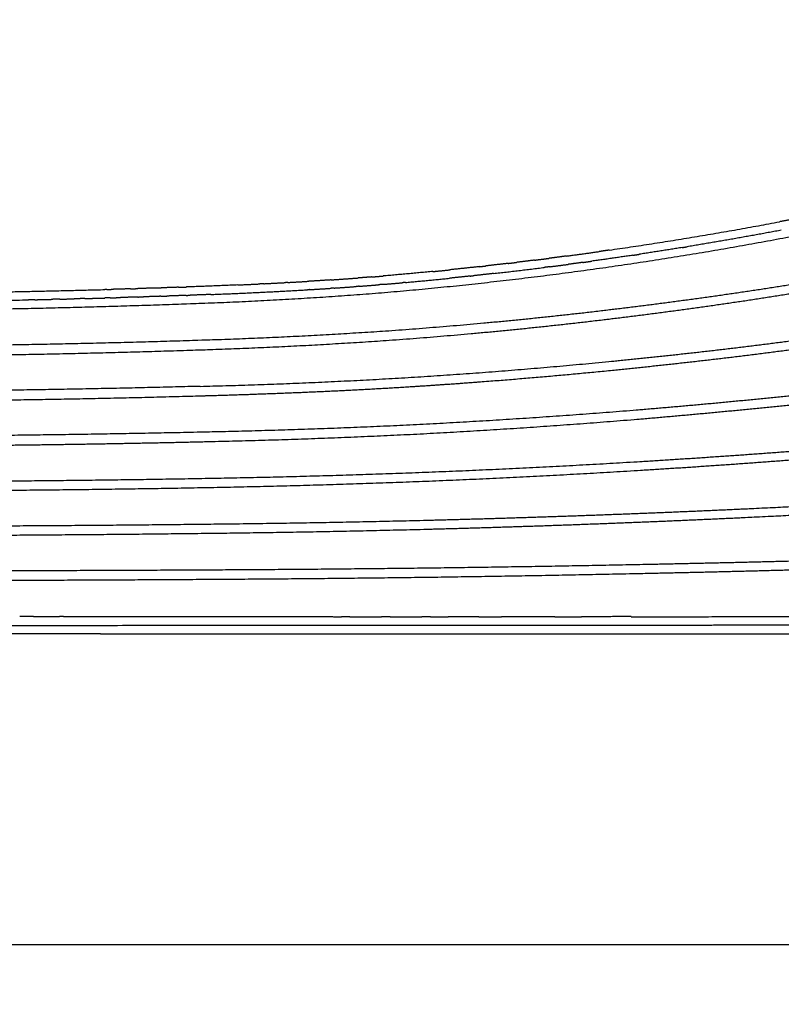
# Model space of a CAD drawing. Units: millimetres. Extents: x -185 to 19407, y -273 to 12776.
# Drawn here: x 14935 to 15274, y 5857 to 6296 of the extents above; entities that cross this region are included whole.
import ezdxf

# ---------------------------------------------------------------- set-up
doc = ezdxf.new("R2010")
doc.units = ezdxf.units.MM
doc.layers.add('MAKE2D ______', color=7, linetype='Continuous')
doc.dimstyles.new('Qitele', dxfattribs={"dimscale": 85, "dimtxt": 4, "dimasz": 5, "dimexe": 4, "dimexo": 0, "dimgap": 3, "dimtad": 1, "dimdec": 0, "dimrnd": 10, "dimzin": 1, "dimtxsty": 'Standard', "dimblk": 'OBLIQUE', "dimcen": 5, "dimdle": 4, "dimclrd": 256, "dimclre": 256, "dimclrt": 256, "dimadec": 0, "dimazin": 0, "dimtfac": 1, "dimtdec": 0, "dimtmove": 0, "dimatfit": 3, "dimldrblk": 'OBLIQUE', "dimfxl": 6, "dimfxlon": 1, "dimlwd": 40, "dimlwe": 30, "dimarcsym": 0})

# ---------------------------------------------------------------- blocks, each defined once
blk = doc.blocks.new('_Oblique')
at = {"color": 0, "linetype": 'ByBlock', "lineweight": -2}
blk.add_line((-0.5, -0.5), (0.5, 0.5), dxfattribs=at)
blk = doc.blocks.new('*D13')
at = {"lineweight": 30, "transparency": 16777216}
for p, q in [((4216.321800713358, 10210.25385432102), (4216.321800713358, 11060.25385432102)), ((15650.65728777664, 10210.25385432102), (15650.65728777664, 11060.25385432102))]:
    blk.add_line(p, q, dxfattribs=at)
at = {"lineweight": 40, "transparency": 16777216}
blk.add_line((15990.65728777664, 10720.25385432102), (3876.321800713358, 10720.25385432102), dxfattribs=at)
at = {"layer": 'Defpoints', "color": 0, "transparency": 16777216}
for p in [(4216.321800713358, 10720.25385432102), (15650.65728777664, 6127.986582445439), (4216.321800713358, 5857.465117775834)]:
    blk.add_point(p, dxfattribs=at)
at = {"lineweight": 40, "transparency": 16777216, "xscale": 425, "yscale": 425, "zscale": 425, "rotation": 180}
blk.add_blockref('_Oblique', (4216.321800713358, 10720.25385432102), dxfattribs=at)
at = {"lineweight": 40, "transparency": 16777216, "xscale": 425, "yscale": 425, "zscale": 425}
blk.add_blockref('_Oblique', (15650.65728777664, 10720.25385432102), dxfattribs=at)
at = {"transparency": 16777216, "insert": (9823.808704210533, 11130.65789472507), "char_height": 297.5, "attachment_point": 5}
blk.add_mtext('11430', dxfattribs=at)

msp = doc.modelspace()

# ---------------------------------------------------------------- linework, layer by layer
at = {"layer": 'MAKE2D ______'}
msp.add_open_spline([(15530.44405323266, 6274.399912507411), (15507.52543931608, 6302.121978381321), (15481.64033081268, 6333.588929138838), (15452.23907019017, 6369.133599280227), (15442.73816132877, 6379.293373756947), (15432.22858428887, 6387.082947734474), (15419.577708619, 6389.815112894015), (15407.31270679217, 6387.995132696808), (15393.13667481043, 6384.852045017054), (15366.88999141604, 6377.936501650511), (15344.0467376747, 6371.628492735843), (15327.01805278795, 6366.846800758787), (15308.1330524263, 6361.591359564009), (15271.91331272729, 6351.994442279763), (15205.30092038161, 6336.296019091584), (15125.38326506092, 6321.557330446776), (15043.42438946952, 6315.388376664101), (14972.38071482107, 6312.780439418239), (14933.55559071947, 6312.484811129449), (14913.54172470306, 6312.495377948442)], degree=3, knots=[0, 0, 0, 0, 10.78915525017501, 12.22810259052831, 13.83325299847466, 14.96575621687885, 16.09649460142894, 17.63540367742566, 18.65024330859933, 20.4648935796607, 25.76804198936559, 25.76804198936559, 25.76804198936559, 31.65088687579399, 37.00213922857559, 46.30648920325742, 55.9971517588784, 61.63351667477922, 67.63936692690928, 67.63936692690928, 67.63936692690928, 67.63936692690928], dxfattribs=at)
for points, weights, knots in [([(15504.75419417881, 6258.212091289832), (15477.03336598377, 6249.879428077857), (15449.27144203896, 6241.684724245388), (15427.75112459843, 6235.266870662854), (15406.12802158054, 6229.204336273477), (15384.47146282501, 6223.205846538352), (15362.65107578006, 6217.833777529617), (15319.0547369195, 6207.102903190178), (15274.93831763689, 6198.764199704478), (15230.83431885417, 6190.457130584158), (15186.37151021652, 6184.355593560693), (15142.10892139126, 6178.315587204086), (15097.59780458203, 6174.518361020157), (15053.55575733682, 6170.955419488273), (15009.39396223, 6169.495169219001), (14924.24846868216, 6166.369133468826), (14839.04561487308, 6166.398693780611)], [1, 0.9999969086052664, 1, 0.9999660877894992, 1, 0.9998962193050438, 1, 0.9996283050434988, 1, 0.9996900776785616, 1, 0.9996810174793191, 1, 0.9997159721296179, 1, 0.9998284679761716, 1], [0, 0, 0, 5.789211132471991, 5.789211132471991, 10.28049203759447, 10.28049203759447, 14.77457053745807, 14.77457053745807, 23.75186060820058, 23.75186060820058, 32.72590718612263, 32.72590718612263, 41.65856565218557, 41.65856565218557, 50.49407832524364, 50.49407832524364, 67.53270134316037, 67.53270134316037, 67.53270134316037]), ([(15511.85192080787, 6229.610325170645), (15489.57116781848, 6223.888534099002), (15467.26908624203, 6218.250448945175), (15444.93074052224, 6212.574164890764), (15422.54928017334, 6207.070336876401), (15400.18597046336, 6201.624546556726), (15377.68819729861, 6196.764046991557), (15332.68333641692, 6187.052365173842), (15287.26076021851, 6179.53280147534), (15264.55560504484, 6175.761406750062), (15241.75937891905, 6172.586573833738), (15218.96073655702, 6169.378834458672), (15196.09815170438, 6166.664078612659), (15147.86395346314, 6160.92641170788), (15099.41114741918, 6157.493586639081), (15056.94483126642, 6154.582208317232), (15014.39863872181, 6153.283889683276), (14926.77600908046, 6150.467348563565), (14839.10812510261, 6150.48309569159)], [1, 0.9999982374322138, 1, 0.9999925642949168, 1, 0.9999149021890644, 1, 0.9997062985426441, 1, 0.9999140638781318, 1, 0.9999417223946411, 1, 0.9997159917167068, 1, 0.999820035034912, 1, 0.9998694902217388, 1], [0, 0, 0, 4.600737346311976, 4.600737346311976, 9.210364765029796, 9.210364765029796, 13.81346868908205, 13.81346868908205, 23.01982339646881, 23.01982339646881, 27.62280847375761, 27.62280847375761, 32.22726934308276, 32.22726934308276, 41.94028171933314, 41.94028171933314, 50.45245975124572, 50.45245975124572, 67.98451123444477, 67.98451123444477, 67.98451123444477]), ([(14839.10812472869, 6146.156611192731), (14926.84441466405, 6146.156809033122), (15014.53216326838, 6149.074910533694), (15057.15636375025, 6150.422749090148), (15099.69791133273, 6153.398629595373), (15148.24495151951, 6156.903950057012), (15196.56911042754, 6162.7244352833), (15219.46967457473, 6165.478009042266), (15242.30478817157, 6168.730022838012), (15265.14189489147, 6171.948697768523), (15287.88791684189, 6175.758133038318), (15333.38840730557, 6183.362025817123), (15378.47073092005, 6193.144556949286), (15401.00894543868, 6198.040531245781), (15423.41393122187, 6203.513947916879), (15445.80600436597, 6209.035727749746), (15468.15661741603, 6214.723002008766), (15490.40863189431, 6220.356302959401), (15512.64207161031, 6226.062473858903)], [1, 0.9998616931832084, 1, 0.999817336301126, 1, 0.9997145313217876, 1, 0.9999406190801557, 1, 0.9999160289272948, 1, 0.9997108918677104, 1, 0.9999174711959159, 1, 0.9999931594946998, 1, 0.9999986583785204, 1], [0, 0, 0, 17.54563998305308, 17.54563998305308, 26.07370237898507, 26.07370237898507, 35.8065347553404, 35.8065347553404, 40.41945523806818, 40.41945523806818, 45.03175947900792, 45.03175947900792, 54.25627786367591, 54.25627786367591, 58.86879623934293, 58.86879623934293, 63.48134495332978, 63.48134495332978, 68.07214133492378, 68.07214133492378, 68.07214133492378]), ([(15015.45894438645, 6132.839611422409), (15061.05382467135, 6133.987850049356), (15106.58360049672, 6136.680631777643), (15152.697276065, 6139.495003563054), (15198.67438793345, 6144.022358994662), (15221.75024102575, 6146.302985900367), (15244.78596972298, 6148.958444131094), (15267.81654047661, 6151.640228614669), (15290.78631606939, 6154.800697957682), (15336.73865636554, 6161.046687663174), (15382.38765876021, 6169.219725438707), (15405.21319267793, 6173.298042935457), (15427.94108177892, 6177.889418464438), (15455.2366985504, 6183.42664115072), (15482.4971379447, 6189.134528153743), (15500.52607466492, 6192.88951916867), (15518.54660872465, 6196.684630364754)], [1, 0.9998563833812096, 1, 0.9998270456920676, 1, 0.9999669630308904, 1, 0.9999458607899828, 1, 0.9997787887057952, 1, 0.9999365809637067, 1, 0.999995107100057, 1, 0.9999993807049848, 1], [0, 0, 0, 9.120993859840553, 9.120993859840553, 18.3598240083061, 18.3598240083061, 22.99737754400019, 22.99737754400019, 27.63444709447045, 27.63444709447045, 36.90805619973264, 36.90805619973264, 41.54526316246518, 41.54526316246518, 47.11556466013362, 47.11556466013362, 50.79872763098975, 50.79872763098975, 50.79872763098975]), ([(14839.10801967701, 6126.155439554212), (14927.35622152415, 6126.144749734514), (15015.5698364565, 6128.615252532145), (15038.34036403402, 6129.242538136978), (15061.09959779973, 6130.195266738323), (15083.97803459431, 6131.153302198765), (15106.83314116016, 6132.562133619962), (15123.56453788027, 6133.602873999822), (15140.28019066172, 6134.871624895393), (15169.70567140687, 6137.104317846584), (15199.06974423053, 6140.036051481169), (15222.17564532824, 6142.353790165151), (15245.24108095417, 6145.044562828109), (15268.30839095184, 6147.764182765583), (15291.31422744923, 6150.962402611876), (15337.33424907953, 6157.282617395504), (15383.04936114008, 6165.523735951916), (15405.91028778743, 6169.636415398178), (15428.67374663107, 6174.258216008217), (15455.97502522819, 6179.824389822485), (15483.24248964732, 6185.553917562203), (15501.21640496456, 6189.307218849683), (15519.18312102247, 6193.094832409835)], [1, 0.9999011617422284, 1, 0.9999744546136689, 1, 0.9999514232239008, 1, 0.9999767646619888, 1, 0.9999293147929744, 1, 0.9999673637213462, 1, 0.9999460508834976, 1, 0.9997808371008324, 1, 0.9999377445047508, 1, 0.9999955193777008, 1, 0.9999995442808588, 1], [0, 0, 0, 17.64847749127712, 17.64847749127712, 22.20423314639881, 22.20423314639881, 26.78378221206962, 26.78378221206962, 30.13647707166687, 30.13647707166687, 36.03821159881017, 36.03821159881017, 40.68248167055506, 40.68248167055506, 45.32773006439124, 45.32773006439124, 54.61677084964841, 54.61677084964841, 59.26216131352971, 59.26216131352971, 64.83472792497535, 64.83472792497535, 68.50704979281647, 68.50704979281647, 68.50704979281647]), ([(15523.8226019176, 6163.68391508489), (15508.60935859256, 6161.156515779925), (15493.39242239948, 6158.651446398108), (15446.32642077773, 6150.747085184461), (15399.12926458404, 6143.667828014317), (15351.93079182921, 6136.781839054129), (15304.53714405922, 6131.400870237958), (15280.84691590453, 6128.710940019742), (15257.11190534822, 6126.449987014486), (15233.36898763183, 6124.145830348911), (15209.59526126712, 6122.184908534568), (15162.19372146596, 6118.324229349637), (15114.69878848595, 6115.866148693567), (15067.77971834664, 6113.506602905712), (15020.8121723119, 6112.498526258358), (14929.97174785444, 6110.445096969335), (14839.10812495069, 6110.481432244524)], [1, 0.9999997307626876, 1, 0.9999616929674452, 1, 0.9998734499674972, 1, 0.9999590934596372, 1, 0.9999739117921824, 1, 0.9998907892291108, 1, 0.9998964124854722, 1, 0.9999338709258054, 1], [0, 0, 0, 3.084350397316696, 3.084350397316696, 12.62913137906851, 12.62913137906851, 22.16795476253052, 22.16795476253052, 26.93631561097027, 26.93631561097027, 31.70712470864949, 31.70712470864949, 41.21813194942293, 41.21813194942293, 50.61315569861463, 50.61315569861463, 68.78508055277977, 68.78508055277977, 68.78508055277977]), ([(14839.10812477316, 6106.157102797231), (14883.49629724197, 6106.142205333359), (14927.88163597488, 6106.643984785907), (14951.66026790617, 6106.912248360159), (14975.43674263989, 6107.330041502566), (14998.17376803525, 6107.729343674373), (15020.90785992468, 6108.270483232853), (15067.93455493221, 6109.335275889774), (15114.91145935767, 6111.746557155442), (15162.46633760216, 6114.260713228452), (15209.92607702189, 6118.179968238306), (15233.72622152627, 6120.168260764091), (15257.49496582458, 6122.502137384923), (15281.26121239046, 6124.793348231666), (15304.98227662846, 6127.512766255553), (15352.4310178821, 6132.951679687094), (15399.68405309068, 6139.888212642654), (15446.90839397872, 6147.009312940605), (15494.00393746213, 6154.93763090681), (15509.17146758083, 6157.440284213129), (15524.3358407742, 6159.961995760001)], [1, 0.9999830632415464, 1, 0.999995056590105, 1, 0.9999951350651788, 1, 0.9998974301824204, 1, 0.9998906719155624, 1, 0.9999736115249797, 1, 0.9999593466581044, 1, 0.9998749812101404, 1, 0.9999633797801991, 1, 0.9999998026049954, 1], [0, 0, 0, 8.877534754330762, 8.877534754330762, 13.63354810406863, 13.63354810406863, 18.18163962311131, 18.18163962311131, 27.58874593087834, 27.58874593087834, 37.11231007394908, 37.11231007394908, 41.88883649508271, 41.88883649508271, 46.66399396647732, 46.66399396647732, 56.21508732693509, 56.21508732693509, 65.76649994498757, 65.76649994498757, 68.84102222512513, 68.84102222512513, 68.84102222512513]), ([(14839.108124974, 6090.481438826617), (14930.30785953491, 6090.231445545469), (15021.49237818806, 6091.915974744734), (15068.67622682064, 6092.7692058458), (15115.83312298563, 6094.577718820037), (15163.57069012059, 6096.44897410721), (15211.25724834951, 6099.341909743052), (15235.17216987641, 6100.787611907863), (15259.06994502135, 6102.493445871245), (15282.96151326964, 6104.201061739957), (15306.82966639095, 6106.209606459037), (15354.57081313284, 6110.22633569093), (15402.19954419805, 6115.408534362788), (15449.81776196826, 6120.686005638818), (15497.34772549688, 6126.706714372696), (15512.65247752322, 6128.613834443551), (15527.95302889996, 6130.554367648314)], [1, 0.9999437521089132, 1, 0.9999487373466488, 1, 0.99994268789342, 1, 0.999985200032144, 1, 0.9999801499704772, 1, 0.9999253378155872, 1, 0.9999694926611754, 1, 0.9999994040488605, 1], [0, 0, 0, 18.23933145279722, 18.23933145279722, 27.67732140081321, 27.67732140081321, 37.23180202972918, 37.23180202972918, 42.02347062936359, 42.02347062936359, 46.81391027835885, 46.81391027835885, 56.39539806528764, 56.39539806528764, 65.97715782064328, 65.97715782064328, 69.06178001817766, 69.06178001817766, 69.06178001817766]), ([(15497.81563379152, 6122.939247417577), (15450.25894120642, 6116.897105744652), (15402.61590630834, 6111.578486437174), (15354.94482520918, 6106.349825918116), (15307.16087763375, 6102.279786840045), (15283.26983046543, 6100.246975884502), (15259.35552284438, 6098.509061564539), (15235.43750918093, 6096.779728153742), (15211.50226847157, 6095.307918438506), (15163.77421801918, 6092.358242769022), (15115.99358295008, 6090.440353577687), (15068.79558753513, 6088.580919910943), (15021.56953211634, 6087.682057106424), (14974.73154186627, 6086.767399146796), (14927.88608471333, 6086.397164122689), (14883.49773679376, 6086.043391025298), (14839.10812474321, 6086.157094262533)], [1, 0.9999711208968554, 1, 0.999926344103968, 1, 0.9999809741462056, 1, 0.9999855198851768, 1, 0.9999416520071691, 1, 0.9999482595907712, 1, 0.9999831148041304, 1, 0.9999861365949811, 1], [0, 0, 0, 9.587612830119165, 9.587612830119165, 19.17853562022307, 19.17853562022307, 23.97394955801988, 23.97394955801988, 28.76999321519643, 28.76999321519643, 38.33344340912193, 38.33344340912193, 47.78003929776138, 47.78003929776138, 57.14931786289053, 57.14931786289053, 66.02718734508711, 66.02718734508711, 66.02718734508711]), ([(14839.10801972096, 6070.483095817755), (14930.89029120265, 6070.450068079337), (15022.66645344678, 6071.509545735571), (15070.1617963738, 6072.035612401718), (15117.64521443753, 6073.222774929942), (15140.58370751696, 6073.808126073907), (15163.5177571657, 6074.547360426273), (15187.42825445318, 6075.322734135863), (15211.3325639824, 6076.269872382712), (15235.26547617571, 6077.207071598668), (15259.19096675351, 6078.31771512096), (15330.93975522371, 6081.677444991854), (15402.58087415821, 6086.847213803143), (15467.37903644155, 6091.639106707929), (15532.1158361835, 6097.198857788484)], [1, 0.9999822884340736, 1, 0.999975776878798, 1, 0.999994373437106, 1, 0.9999935477973496, 1, 0.999993432963636, 1, 0.9999203369786472, 1, 0.9999824310187064, 1], [0, 0, 0, 18.35623873596963, 18.35623873596963, 27.85573657548382, 27.85573657548382, 32.44491145009286, 32.44491145009286, 37.22950406118741, 37.22950406118741, 42.01973414086388, 42.01973414086388, 56.38445264015008, 56.38445264015008, 69.37932113019832, 69.37932113019832, 69.37932113019832]), ([(15532.50877879306, 6093.448636231617), (15467.71310954357, 6087.873816016094), (15402.85996559334, 6083.013045121064), (15331.17354633885, 6077.7759847092), (15259.37878468815, 6074.328999534388), (15235.44067750968, 6073.184244965109), (15211.49460207958, 6072.220445293635), (15187.57658794705, 6071.252932289579), (15163.65247624346, 6070.45021150729), (15140.70502378976, 6069.685850212458), (15117.75288389212, 6069.078317150845), (15070.24092336253, 6067.843835574713), (15022.71630855288, 6067.276979929207), (14930.91588384653, 6066.134587012108), (14839.1083539116, 6066.156611168488)], [1, 0.9999848337065931, 1, 0.9999221834461512, 1, 0.9999928596108572, 1, 0.999994067761252, 1, 0.9999941629012152, 1, 0.9999753260450821, 1, 0.9999798909734215, 1], [0, 0, 0, 13.00687794210878, 13.00687794210878, 27.38162450670902, 27.38162450670902, 32.17469438003437, 32.17469438003437, 36.96219038178764, 36.96219038178764, 41.55420832359584, 41.55420832359584, 51.05965102383276, 51.05965102383276, 69.42091138301446, 69.42091138301446, 69.42091138301446]), ([(15534.99541881418, 6063.969639413837), (15517.8407444767, 6063.303059108257), (15500.68657950946, 6062.62349659684), (15449.77773146684, 6060.531304362426), (15398.86202774147, 6058.613182487803), (15353.73740443793, 6056.985309425501), (15308.6017394452, 6055.699484923032), (15284.58789091792, 6055.019357762205), (15260.57137827254, 6054.440899120898), (15236.54786611602, 6053.85895055069), (15212.52205417153, 6053.381288660014), (15164.61609545536, 6052.411734199173), (15116.70419322102, 6051.803013696153), (15069.37664400457, 6051.223204391214), (15022.0461849881, 6050.976743527361), (14930.57818371933, 6050.472246210811), (14839.10879168018, 6050.481924021697)], [1, 0.9999999284095844, 1, 0.9999985387864488, 1, 0.9999928196200402, 1, 0.9999977596811276, 1, 0.999997644670968, 1, 0.9999929093304556, 1, 0.9999937991946592, 1, 0.9999960501137672, 1], [0, 0, 0, 3.433523862137863, 3.433523862137863, 13.62387816305315, 13.62387816305315, 22.65463024484418, 22.65463024484418, 27.45931866393274, 27.45931866393274, 32.26542306134609, 32.26542306134609, 41.84853155539163, 41.84853155539163, 51.31471256359946, 51.31471256359946, 69.60854290126089, 69.60854290126089, 69.60854290126089]), ([(15385.25570030629, 6054.294508955987), (15346.98862532821, 6052.917942848195), (15308.7136016045, 6051.783693944679), (15284.6920729413, 6051.077060175703), (15260.66786630564, 6050.468236613051), (15236.63608229259, 6049.862158153985), (15212.60202486699, 6049.354164440178), (15164.68228603763, 6048.319428898678), (15116.75583256259, 6047.66589663372), (15069.41374318933, 6047.034973555034), (15022.06834298884, 6046.744164329859), (14930.58938233089, 6046.151654592968), (14839.10850292697, 6046.155439539572)], [1, 0.9999949888834015, 1, 0.9999979278207564, 1, 0.9999979179148536, 1, 0.9999920908762135, 1, 0.9999935489673374, 1, 0.9999946889929828, 1], [0, 0, 0, 7.658339675940457, 7.658339675940457, 12.46471700167057, 12.46471700167057, 17.27259540965832, 17.27259540965832, 26.85872668393136, 26.85872668393136, 36.32794462143001, 36.32794462143001, 54.62405573702918, 54.62405573702918, 54.62405573702918]), ([(14838.93431659831, 6026.30510196706), (14976.50082784572, 6026.31944204444), (15114.06731043485, 6026.409389180793), (15161.55972581272, 6026.447548222197), (15209.05215365672, 6026.464041365798), (15232.88830186535, 6026.483044885992), (15256.72445448208, 6026.495332548824), (15280.5644922631, 6026.506514910514), (15304.40452913616, 6026.519489346094), (15355.90619804349, 6026.548220752322), (15407.40787355453, 6026.560274098789)], [1, 0.9999999622419704, 1, 0.9999999739855439, 1, 0.999999990077052, 1, 0.9999999992936692, 1, 0.9999999868913371, 1], [0, 0, 0, 27.51330170640191, 27.51330170640191, 37.01178768323777, 37.01178768323777, 41.77901880848902, 41.77901880848902, 46.54702688696408, 46.54702688696408, 56.847362181255, 56.847362181255, 56.847362181255]), ([(14971.09672570772, 6022.533600893563), (15042.64604050534, 6022.559758572221), (15114.1953588399, 6022.573103844472), (15161.65602156183, 6022.649450999153), (15209.11660684188, 6022.5346478348), (15232.94460369238, 6022.568492776942), (15256.772618576, 6022.551578394043), (15280.61806962499, 6022.503238524187), (15304.46356652621, 6022.490990901708), (15355.96431070955, 6022.466297761122), (15407.46494743547, 6022.358232829101)], [1, 0.9999999959916981, 1, 0.999997972355296, 1, 0.9999994327612064, 1, 0.9999997136311608, 1, 0.9999996724165416, 1], [0, 0, 0, 14.30986387758621, 14.30986387758621, 23.80199587233717, 23.80199587233717, 28.56759824757081, 28.56759824757081, 33.33669734640392, 33.33669734640392, 43.6368451176162, 43.6368451176162, 43.6368451176162])]:
    msp.add_rational_spline(points, weights, degree=2, knots=knots, dxfattribs=at)
for points, weights in [([(15197.62667707458, 6193.546847209996), (15235.69781706679, 6199.035990650031), (15273.49286735203, 6206.182778036331)], [1, 0.9997613834898078, 1]), ([(15282.19602668727, 6207.852822088891), (15277.84763333086, 6207.001231765542), (15273.4949897046, 6206.17163889933)], [1, 0.9999968042643363, 1]), ([(15274.25209793998, 6202.418999152746), (15253.33662659747, 6198.477817133931), (15232.33304144223, 6195.036993423149)], [1, 0.9999287700184238, 1]), ([(15178.4126923932, 6190.871820905268), (15174.6805207177, 6190.375044498498), (15170.94623081251, 6189.894449953186)], [1, 0.9999976514718132, 1]), ([(15178.41260388173, 6190.87249109838), (15185.7794953607, 6191.854716028078), (15193.13736830782, 6192.902361754641)], [1, 0.9999901304233609, 1]), ([(15208.03965188679, 6191.229723304998), (15198.99803461509, 6189.877760024678), (15189.94245225414, 6188.622739823615)], [1, 0.9999856526555682, 1]), ([(15197.62793248481, 6193.538154331582), (15195.38353281334, 6193.214045169028), (15193.13830363275, 6192.895733118254)], [1, 0.9999991663726892, 1]), ([(15208.03993005378, 6191.227862925465), (15209.59628961529, 6191.460554216252), (15211.15222445578, 6191.696068745303)], [1, 0.9999995885628732, 1]), ([(15230.17291510716, 6194.684367405331), (15220.67062257184, 6193.138962358986), (15211.15194315256, 6191.697927211055)], [1, 0.999984946228808, 1]), ([(15230.17332840565, 6194.681825965112), (15231.25351571828, 6194.857386142328), (15232.33348864599, 6195.034260339009)], [1, 0.9999998149873124, 1]), ([(15139.87237444901, 6186.154508685424), (15141.25770703237, 6186.307988679668), (15142.64277528418, 6186.463836083181)], [1, 0.9999996348836804, 1]), ([(15152.65549125871, 6187.639574739522), (15147.64940562622, 6187.049578820146), (15142.63992257351, 6186.489161040132)], [1, 0.9999956392855786, 1]), ([(15152.65759130232, 6187.621980081771), (15154.49727486484, 6187.84043502213), (15156.33647363193, 6188.062934610665)], [1, 0.9999993956350538, 1]), ([(15164.33531767673, 6189.056576784751), (15160.3361771101, 6188.557540336296), (15156.33474717862, 6188.07720591846)], [1, 0.99999726785437, 1]), ([(15164.33620189403, 6189.049568225506), (15167.64210983286, 6189.465016160881), (15170.94650024806, 6189.892366451291)], [1, 0.9999983789641068, 1]), ([(15171.13969878517, 6186.126155279948), (15175.23440692134, 6186.64567531208), (15179.32653199796, 6187.18516408922)], [1, 0.9999970253372358, 1]), ([(15185.86237175238, 6188.062442843067), (15182.59525177853, 6187.617851207522), (15179.32640458745, 6187.186142177459)], [1, 0.9999980575206354, 1]), ([(15185.86261477746, 6188.060656970185), (15187.90300901522, 6188.338243538332), (15189.9427131802, 6188.620856113143)], [1, 0.9999992412925268, 1]), ([(15119.1104160482, 6184.023927153576), (15108.01406948901, 6182.940259510064), (15096.90405769759, 6182.00704971674)], [1, 0.9999770474961877, 1]), ([(15119.11404857129, 6183.986767378017), (15122.85345117069, 6184.352602155961), (15126.59101432742, 6184.736774687502)], [1, 0.9999969924729472, 1]), ([(15139.86938723412, 6186.181532932816), (15133.23123953948, 6185.449929289978), (15126.58749951686, 6184.77098362278)], [1, 0.9999921408858152, 1]), ([(15135.69143791889, 6181.970837022491), (15136.34562748427, 6182.041157008955), (15136.99976417684, 6182.111967144614)], [1, 0.9999999298230016, 1]), ([(15146.04837745206, 6183.109627392805), (15141.52562841301, 6182.596682625031), (15137.00030769649, 6182.10694430986)], [1, 0.9999967109271136, 1]), ([(15146.04781142112, 6183.114620629836), (15157.3831005114, 6184.399671712241), (15168.70241275455, 6185.818581641965)], [1, 0.9999825441924548, 1]), ([(15171.13976114554, 6186.125664235929), (15169.92124022211, 6185.970907230449), (15168.70248997604, 6185.817966689698)], [1, 0.9999997222744056, 1]), ([(15032.2316304229, 6178.005321040539), (15020.76904821968, 6177.509084662825), (15009.30279063118, 6177.106619478895)], [1, 0.9999916374392052, 1]), ([(15032.23076622836, 6178.024949638428), (15037.12078438279, 6178.24299924456), (15042.00980283328, 6178.4824189016)], [1, 0.9999976122578962, 1]), ([(15043.78313482971, 6178.538977206183), (15042.89720841274, 6178.495599058626), (15042.01124416474, 6178.453000568137)], [1, 0.9999999031937482, 1]), ([(15043.78160665521, 6178.569954052065), (15048.36909170404, 6178.798447722707), (15052.9555468774, 6179.0467567511)], [1, 0.9999976672913132, 1]), ([(15054.4414626483, 6179.090728439354), (15053.69951127149, 6179.05015340834), (15052.95752619034, 6179.010199458651)], [1, 0.9999999124136876, 1]), ([(15054.43944259194, 6179.127619398489), (15059.18037946262, 6179.38726464012), (15063.9199701363, 6179.670422386575)], [1, 0.9999969246059128, 1]), ([(15073.78858516699, 6180.263100869684), (15068.85633356301, 6179.933400571746), (15063.9220454627, 6179.635727741603)], [1, 0.9999947315599836, 1]), ([(15073.78680274687, 6180.289909374544), (15079.83642849778, 6180.688227377446), (15085.88259399262, 6181.13601277861)], [1, 0.9999916375386027, 1]), ([(15091.72564457493, 6181.580272671643), (15088.80506443344, 6181.345784605475), (15085.88344518947, 6181.124619488626)], [1, 0.9999973997428327, 1]), ([(15086.19828261382, 6177.417428870824), (15090.52027926122, 6177.743569673701), (15094.84001034658, 6178.098458661312)], [1, 0.9999944666760804, 1]), ([(15091.72560954434, 6181.580513683053), (15094.31573739059, 6181.782605153996), (15096.90513523609, 6181.993844401812)], [1, 0.9999984403752206, 1]), ([(15097.26583700734, 6178.295133071188), (15096.05311457284, 6178.194445499852), (15094.84022787958, 6178.09575629446)], [1, 0.9999996606263613, 1]), ([(15097.26541848297, 6178.300176909564), (15101.32107594987, 6178.635902295144), (15105.3747974903, 6178.994246677168)], [1, 0.9999961100955644, 1]), ([(15106.86217254798, 6179.122883645898), (15106.11867898216, 6179.056375589475), (15105.37512097673, 6178.990591878937)], [1, 0.9999998813658162, 1]), ([(15106.86185565811, 6179.126422767171), (15116.66304291375, 6180.003578381138), (15126.4525208754, 6181.00297561453)], [1, 0.9999805330844144, 1]), ([(15135.69197050772, 6181.965878770214), (15131.07378839727, 6181.469633645924), (15126.45295514259, 6180.998714054665)], [1, 0.9999962430677068, 1]), ([(14854.3407874164, 6174.155814986727), (14913.66436614206, 6174.344838443205), (14972.96611585945, 6175.965086310018)], [1, 0.9999272248335807, 1]), ([(14973.90624579722, 6175.984932911779), (14973.43627090609, 6175.971755347939), (14972.96629343923, 6175.958669969368)], [1, 0.9999999951906792, 1]), ([(14973.9060749874, 6175.991037629916), (14974.86536614746, 6176.017618762759), (14975.82464635153, 6176.044592388724)], [1, 0.9999999790744032, 1]), ([(14984.4966569993, 6176.293538719699), (14980.16084303993, 6176.162429217127), (14975.8248004913, 6176.039110894162)], [1, 0.9999995963991692, 1]), ([(14984.49656815276, 6176.296484962855), (14986.09194319187, 6176.344309802218), (14987.68728502338, 6176.393229850997)], [1, 0.9999999410902042, 1]), ([(14995.94554242756, 6176.653203098125), (14991.81655779712, 6176.518643891486), (14987.6873515362, 6176.391066804201)], [1, 0.999999642583612, 1]), ([(14995.9455217031, 6176.653833236334), (14997.02936711683, 6176.689005141925), (14998.11319586404, 6176.724686936381)], [1, 0.9999999723348459, 1]), ([(15005.76643673571, 6176.983057855476), (15001.93992267884, 6176.850721100338), (14998.11320789358, 6176.724321745474)], [1, 0.9999996990647788, 1]), ([(15009.20369809629, 6173.36174219683), (15004.93080176846, 6173.207549703824), (15000.6576010755, 6173.062036162555)], [1, 0.9999994843339156, 1]), ([(15005.76643775097, 6176.983028865208), (15007.53463638828, 6177.04418634934), (15009.30276182575, 6177.107424758164)], [1, 0.9999998268675736, 1]), ([(15009.2036963494, 6173.361796212783), (15010.12828835098, 6173.395001433433), (15011.05286296491, 6173.428687327505)], [1, 0.9999999662154648, 1]), ([(15020.1433488948, 6173.774292191221), (15015.59834135629, 6173.595300934388), (15011.05285154655, 6173.429006662649)], [1, 0.9999990245717728, 1]), ([(15020.14341693828, 6173.772569959132), (15041.71930550106, 6174.600151011975), (15063.27361033812, 6175.871292492426)], [1, 0.9999471215967513, 1]), ([(15064.10866800474, 6175.924043821542), (15063.69106995206, 6175.898824652388), (15063.27345913104, 6175.873817807551)], [1, 0.9999999676868596, 1]), ([(15064.10881848094, 6175.92155218828), (15068.94415924214, 6176.213538156058), (15073.77759485473, 6176.535526139742)], [1, 0.9999951857935184, 1]), ([(15075.14554369207, 6176.629294347593), (15074.46152326292, 6176.583103361416), (15073.77746061276, 6176.537541915452)], [1, 0.9999998941253644, 1]), ([(15075.14567432383, 6176.627359992846), (15080.0671290972, 6176.959769246427), (15084.98614808163, 6177.326464253267)], [1, 0.9999939303810124, 1]), ([(15086.19820336307, 6177.418479557404), (15085.59215005323, 6177.372815815375), (15084.98605800259, 6177.327669191516)], [1, 0.9999999090003804, 1]), ([(14853.80724655341, 6170.372430292678), (14896.40533668004, 6170.490991357879), (14938.99449003205, 6171.371534332015)], [1, 0.9999599977762604, 1]), ([(14941.79259962329, 6171.431070518644), (14940.39354659594, 6171.401209571159), (14938.99447587271, 6171.372189557085)], [1, 0.9999999548394016, 1]), ([(14941.79261168435, 6171.43050610608), (14945.48294321409, 6171.509392822272), (14949.17314479584, 6171.59414067919)], [1, 0.9999996846748558, 1]), ([(14952.94468715757, 6171.682486552301), (14951.05892994087, 6171.637706793168), (14949.17313693652, 6171.59446038404)], [1, 0.999999917355751, 1]), ([(14952.94469187065, 6171.682288683274), (14956.16700301339, 6171.758908714713), (14959.38920471453, 6171.840000804594)], [1, 0.9999997592287628, 1]), ([(14964.13184300026, 6171.961661189642), (14961.76055483889, 6171.89961746317), (14959.38920430556, 6171.840005248981)], [1, 0.9999998685735572, 1]), ([(14964.13183984945, 6171.961782091494), (14968.55010877712, 6172.077492803621), (14972.9681491944, 6172.201622402055)], [1, 0.9999995461240412, 1]), ([(14975.35269478216, 6172.268888911225), (14974.16043498372, 6172.234794656712), (14972.96815772598, 6172.201316514947)], [1, 0.9999999666202718, 1]), ([(14975.35268495377, 6172.269232939601), (14977.646154856, 6172.334851926535), (14979.93955864145, 6172.402742429193)], [1, 0.9999998773781212, 1]), ([(14987.67976829621, 6172.637888886027), (14983.80976853529, 6172.516864619678), (14979.93957099804, 6172.402339314103)], [1, 0.999999647504487, 1]), ([(14987.67975383219, 6172.638351509311), (14988.97831895113, 6172.678966978938), (14990.27686104218, 6172.72031213744)], [1, 0.9999999605301292, 1]), ([(14997.88999993036, 6172.968513773427), (14994.08354051007, 6172.841031251934), (14990.27687560603, 6172.719839585618)], [1, 0.9999996586001454, 1]), ([(14997.88998387078, 6172.96899339134), (14999.27379837551, 6173.01533786131), (15000.65758481845, 6173.062512785975)], [1, 0.9999999549810608, 1]), ([(15015.45894438645, 6132.839611422409), (14927.29983378782, 6130.46569169248), (14839.10876840728, 6130.481924066808)], [1, 0.9999081647399772, 1]), ([(14941.16793928027, 6030.211774789546), (14947.01332558272, 6030.211911339422), (14952.85871188642, 6030.21197336469)], [1, 0.9999999999796818, 1]), ([(14958.5345964877, 6030.201338631938), (14955.69665424845, 6030.201513615926), (14952.85871200839, 6030.201674676406)], [1, 0.9999999999969912, 1]), ([(14958.53459722644, 6030.212014005134), (14965.77405356603, 6030.212042654013), (14973.01350990499, 6030.211936194413)], [1, 0.9999999999564628, 1]), ([(14975.98591736616, 6030.200091101193), (14974.49971352951, 6030.200212928052), (14973.01350969256, 6030.200329662584)], [1, 0.9999999999985328, 1]), ([(14975.98591840214, 6030.211885868826), (14982.32508976229, 6030.211766365675), (14988.66426111914, 6030.211529486602)], [1, 0.9999999999571451, 1]), ([(14996.08677319984, 6030.21120839184), (15001.38836294562, 6030.210948545129), (15006.68995268596, 6030.210595692763)], [1, 0.9999999999615308, 1]), ([(15011.1217785163, 6030.210283391025), (15017.95607028917, 6030.209776539758), (15024.7903620472, 6030.209099605992)], [1, 0.999999999922582, 1]), ([(15028.7959304568, 6030.195319060054), (15026.79314558533, 6030.195477201421), (15024.79036071456, 6030.195644092011)], [1, 0.9999999999976144, 1]), ([(15028.79593149182, 6030.208686975144), (15035.87812060137, 6030.20793141162), (15042.96030968668, 6030.206975356698)], [1, 0.9999999998998232, 1]), ([(15046.53397515052, 6030.194141603271), (15044.74714156491, 6030.194234807532), (15042.96030797998, 6030.194338631547)], [1, 0.9999999999955844, 1]), ([(15046.53397577101, 6030.206479058157), (15053.59923464897, 6030.205472603375), (15060.66449349265, 6030.204249191964)], [1, 0.9999999998821314, 1]), ([(15064.33071837239, 6030.203598603017), (15071.37792937984, 6030.202319904834), (15078.4251403411, 6030.200808053742)], [1, 0.9999999998631776, 1]), ([(15082.1809663145, 6030.199984572297), (15089.20950140976, 6030.19841245046), (15096.23803644478, 6030.196591180596)], [1, 0.9999999998429296, 1]), ([(15100.07952646704, 6030.192318044188), (15098.15878060487, 6030.19239377576), (15096.23803474244, 6030.192462276893)], [1, 0.9999999999982288, 1]), ([(15100.07952661587, 6030.195575928803), (15107.08924751492, 6030.193689267291), (15114.09896833763, 6030.191537591068)], [1, 0.9999999998213313, 1]), ([(15118.02120628813, 6030.190298750727), (15116.06008684741, 6030.190922610864), (15114.09896743754, 6030.191637023898)], [1, 0.9999999997334926, 1]), ([(15118.02120629304, 6030.190311635284), (15121.97517666421, 6030.189052846075), (15125.92914708191, 6030.187949636857)], [1, 0.9999999998064683, 1]), ([(15139.62749806421, 6030.186139754507), (15132.778322522, 6030.186604052777), (15125.92914713825, 6030.188148800829)], [1, 0.9999999968894108, 1]), ([(15139.62749759832, 6030.184648143411), (15144.63016508132, 6030.183638127135), (15149.63283261836, 6030.182945834669)], [1, 0.9999999994957962, 1]), ([(15173.38214895664, 6030.190257332513), (15161.50749127937, 6030.186575718448), (15149.63283304392, 6030.186028179793)], [1, 0.9999999912926378, 1]), ([(15173.38214886563, 6030.181639182345), (15179.32575841597, 6030.181825171712), (15185.26936792564, 6030.182544833246)], [1, 0.9999999989922363, 1]), ([(15207.39817197777, 6030.207043081224), (15196.33376980115, 6030.199566844756), (15185.2693661662, 6030.194706326722)], [1, 0.9999999930138808, 1]), ([(15207.3981814931, 6030.187037983611), (15307.40073317312, 6030.228375539496), (15407.40328509072, 6030.269134370516)], [1, 0.9999999999958133, 1]), ([(14971.09672570766, 6022.533600893563), (14905.20298650258, 6022.510271470172), (14839.30924354519, 6022.503216623874)], [1, 0.999999992374978, 1])]:
    msp.add_rational_spline(points, weights, degree=2, dxfattribs=at)
for points in [[(14941.16793873012, 6030.202294321549), (14938.1285565019, 6030.20244563606), (14935.08917427347, 6030.202591123896)], [(14996.09098498921, 6030.198283916157), (14992.37762282221, 6030.198636999901), (14988.66426065424, 6030.19897996974)], [(15011.12177725168, 6030.196858708565), (15008.9058645266, 6030.197065265958), (15006.68995180184, 6030.197275177306)], [(15064.33071804017, 6030.193413778958), (15062.49760483848, 6030.193472763895), (15060.66449163696, 6030.19353691025)], [(15082.18096609564, 6030.192899204027), (15080.30305222284, 6030.192951755504), (15078.42513835002, 6030.193003515735)], [(14913.54237395306, 5884.143157248436), (15113.98618056307, 5884.143157248436), (15314.42998717305, 5884.143157248436)]]:
    msp.add_open_spline(points, degree=2, dxfattribs=at)

# ---------------------------------------------------------------- dimensions: what is measured, and where the dimension line sits
dim = msp.add_linear_dim(base=(4216.321800713358, 10720.25385432102), p1=(15650.65728777664, 6127.986582445439), p2=(4216.321800713358, 5857.465117775834), dimstyle='Qitele', override={"dimtxt": 3.5})
dim.commit()
dim.dimension.update_dxf_attribs({"geometry": '*D13', "text_midpoint": (9823.808704210533, 10720.25385432102), "dimtype": 160})

doc.saveas('drawing.dxf')
